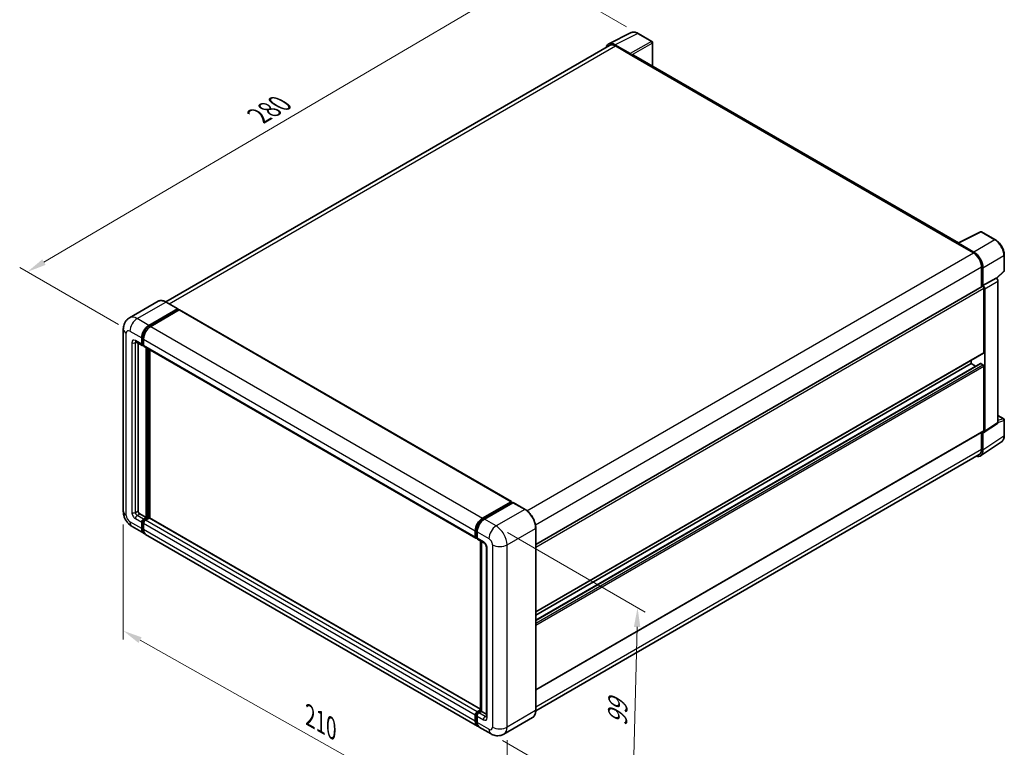
# Model space of a CAD drawing. Units: millimetres. Extents: x 0 to 7890, y -7 to 976.
# Drawn here: x 344 to 728, y 159 to 442 of the extents above; entities that cross this region are included whole.
import ezdxf

# ---------------------------------------------------------------- set-up
doc = ezdxf.new("R2010")
doc.units = ezdxf.units.MM
for name, color, linetype, lineweight in [('Dimension (ISO)', 7, 'Continuous', 18), ('Visible (ISO)', 7, 'Continuous', 35), ('Visible Narrow (ISO)', 7, 'Continuous', 25)]:
    doc.layers.add(name, color=color, linetype=linetype, lineweight=lineweight)
doc.styles.add('Note Text (TK)', font='MS PGothic.ttf')
doc.dimstyles.new('Default - Method 1b (TK)', dxfattribs={"dimscale": 3, "dimtxt": 2.5, "dimasz": 2.5, "dimexe": 1, "dimexo": 1.499999999999999, "dimgap": 1, "dimtad": 1, "dimtoh": 1, "dimrnd": 1e-08, "dimdsep": 46, "dimtxsty": 'Note Text (TK)', "dimcen": 0.09, "dimdle": 5, "dimclrd": 100, "dimclre": 100, "dimclrt": 7, "dimadec": 1, "dimazin": 1, "dimtfac": 1, "dimtmove": 0, "dimatfit": 3, "dimfxl": 1, "dimtolj": 1, "dimlwd": -1, "dimlwe": -1, "dimarcsym": 0})

# ---------------------------------------------------------------- blocks, each defined once
blk = doc.blocks.new('*D26')
at = {"layer": 'Defpoints', "color": 0}
for p in [(544.5289583161428, 460.4143489241619), (584.834044843776, 437.1441963677217), (386.6531098172959, 321.0770275747469)]:
    blk.add_point(p, dxfattribs=at)
at = {"layer": 'Dimension (ISO)', "color": 100}
for p, q in [((580.3533208287142, 439.731143583982), (541.5418089727682, 462.1389804016688)), ((353.1094959674671, 347.9757069102705), (538.0620753231786, 456.6157407112355)), ((382.1723858022341, 323.6639747910073), (343.6554636311285, 345.9017301748511))]:
    blk.add_line(p, q, dxfattribs=at)
for points in [[(537.4289739543576, 457.6935545433963), (538.6951766919998, 455.5379268790749), (544.5289583161428, 460.4143489241619)], [(352.476394598646, 349.0535207424312), (353.7425973362882, 346.8978930781098), (346.6426129745029, 344.1770986973442)]]:
    blk.add_solid(points, dxfattribs=at)
at = {"layer": 'Dimension (ISO)', "color": 7, "insert": (435.5503450008689, 404.2293126450102), "char_height": 7.5, "attachment_point": 4, "rotation": 30.429720197272264, "style": 'Note Text (TK)'}
blk.add_mtext('\\A1;{\\Q-29.570;\\W0.820;\\H0.816x; \\fＭＳ Ｐゴシック|b0|i0;\\H7.5000;280}', dxfattribs=at)
blk = doc.blocks.new('*D27')
at = {"layer": 'Defpoints', "color": 0}
for p in [(384.0673233796953, 250.8583216149777), (533.7313203041239, 166.7591737794229), (533.7313203041408, 120.2188686665525)]:
    blk.add_point(p, dxfattribs=at)
at = {"layer": 'Dimension (ISO)', "color": 100}
for p, q in [((384.0673233796972, 245.6965376831501), (384.0673233797133, 200.8768272142217)), ((390.6057605645591, 200.6439398589473), (527.1928831192938, 123.8929453097119)), ((533.7313203041258, 161.5973898475953), (533.731320304142, 116.7776793786675))]:
    blk.add_line(p, q, dxfattribs=at)
for points in [[(391.2181066717524, 201.7336793897551), (389.9934144573659, 199.5542003281395), (384.0673233797121, 204.3180165021067)], [(527.805229226487, 124.9826848405198), (526.5805370121005, 122.8032057789041), (533.7313203041408, 120.2188686665525)]]:
    blk.add_solid(points, dxfattribs=at)
at = {"layer": 'Dimension (ISO)', "color": 7, "insert": (455.4998729384082, 171.9213357806274), "char_height": 7.5, "attachment_point": 4, "rotation": 330.6675100450207, "style": 'Note Text (TK)'}
blk.add_mtext('\\A1;{\\Q-29.332;\\W0.822;\\H0.816x; \\fＭＳ Ｐゴシック|b0|i0;\\H7.5000;210}', dxfattribs=at)
blk = doc.blocks.new('*D28')
at = {"layer": 'Defpoints', "color": 0}
for p in [(529.4886796169775, 245.1428455484692), (527.4886796170053, 164.1115687452134), (582.6430085495557, 132.2682020890324)]:
    blk.add_point(p, dxfattribs=at)
at = {"layer": 'Dimension (ISO)', "color": 100}
for p, q in [((533.9268065180196, 242.5804917874548), (587.601759816889, 211.591243051612)), ((584.4579512021273, 205.8017623213467), (582.828065896956, 139.765918659974)), ((531.9268065180474, 161.549214984199), (585.6017598169171, 130.5599662483561))]:
    blk.add_line(p, q, dxfattribs=at)
for points in [[(583.208331773637, 205.83260521258), (585.7075706306176, 205.7709194301132), (584.6430085495276, 213.2994788922883)], [(581.5784464684656, 139.7967615512074), (584.0776853254462, 139.7350757687406), (582.6430085495557, 132.2682020890324)]]:
    blk.add_solid(points, dxfattribs=at)
at = {"layer": 'Dimension (ISO)', "color": 7, "insert": (576.7118809522896, 165.5286287409632), "char_height": 7.5, "attachment_point": 4, "rotation": 88.58612251216663, "style": 'Note Text (TK)'}
blk.add_mtext('\\A1;{\\Q28.586;\\W0.828;\\H0.816x; \\fＭＳ Ｐゴシック|b0|i0;\\H7.5000;99}', dxfattribs=at)

msp = doc.modelspace()

# ---------------------------------------------------------------- linework, layer by layer
at = {"layer": 'Visible (ISO)'}
for p, q in [((573.3919458062695, 433.0298009031455), (582.1915768870069, 437.424560200317)), ((590.2533347376256, 434.0153678886913), (584.8340448437762, 437.1441963677219)), ((573.7309504799935, 432.4455043564789), (400.6089843226177, 332.4934905927981)), ((581.8147967999554, 429.2627002008475), (575.8020200329682, 432.7341784858447)), ((575.9809504799936, 432.2226246536238), (582.3449115106725, 428.548390039449)), ((590.5033347376288, 424.3454281293812), (590.5033347376256, 433.5823551867993)), ((582.168134815376, 428.6504521120653), (582.168134815376, 428.650700805894)), ((709.7534507117535, 355.496341570826), (583.0949115106731, 428.6226832737344)), ((709.559686021705, 355.3995705624462), (718.3593171024423, 359.7943298596176)), ((724.252008149032, 356.6511977235628), (718.8327182551826, 359.7800262025933)), ((709.2705787336574, 355.2678219011861), (715.6345397643363, 351.5935872870114)), ((709.4473554289546, 355.1660085223983), (709.4473554289546, 355.1657598285698)), ((715.8134702113621, 351.898530035719), (709.8006934443749, 355.3700083207161)), ((727.6820502878194, 344.6564021283482), (727.682050287817, 350.7101904670881)), ((718.8165202796771, 346.08223536575), (718.8165202796798, 338.2904956804302)), ((719.3468503655703, 338.835828210018), (719.3468503655675, 345.7785360861827)), ((719.3468503655703, 338.835828210018), (724.4649558776302, 341.7907678051494)), ((724.4653866279762, 341.7905191113214), (724.4649558776302, 341.7907678051494)), ((724.6633489690159, 341.643583998374), (727.5217035832261, 344.2894748345699)), ((544.9414754124922, 237.903691720919), (719.0968503655706, 338.4523443309817)), ((719.347281115916, 338.83557951619), (719.3468503655703, 338.835828210018)), ((725.1720626588373, 285.4714483764284), (725.1720626588171, 340.5665203214141)), ((719.7004037561732, 312.707937620335), (719.7004037561641, 337.8152074838575)), ((720.0539571467774, 282.0888184478965), (720.053957146757, 337.6115807262828)), ((397.6184687457291, 332.7030905722655), (386.481536942041, 326.2731799974543)), ((405.3396628234416, 329.7646859528244), (400.7434687457292, 332.4182998408395)), ((394.0777310197535, 323.322393172299), (405.2146628234416, 329.7523037471103)), ((394.0777310197536, 323.0774441980208), (405.3914395187383, 329.609416845448)), ((405.8864142655689, 329.3236430421233), (394.7848378009404, 322.914144881835)), ((405.3914395187383, 329.6502416744943), (405.3914395187383, 329.609416845448)), ((405.3914395187383, 329.609416845448), (405.8864142655689, 329.3236430421233)), ((406.036414265569, 329.3385016889804), (535.4369552227073, 254.6290645340934)), ((384.0673233796697, 321.893524155675), (384.0673233796954, 250.8583216149778)), ((388.9815369420432, 316.9450158472526), (391.456410676196, 315.5161468306291)), ((389.8350903326372, 316.4522165674254), (389.8350903326608, 251.0624457602101)), ((391.2493038950095, 315.9739239439493), (391.2493038950086, 318.4234136867321)), ((391.4614359293654, 316.0963984310886), (391.4614359293645, 318.5458881738712)), ((391.9564106761961, 315.573881857548), (391.606410676196, 315.7759544517644)), ((391.9564106761955, 318.0151653962682), (391.9564106761961, 315.5656756534855)), ((392.1635174573827, 315.1078985401649), (521.5640584145209, 240.398461385278)), ((393.0170708480006, 248.4088318721952), (393.0170708479767, 314.6150992603376)), ((393.2292028823566, 248.2863573850562), (393.2292028823328, 314.4926247731985)), ((394.4312844103683, 248.1836944270636), (394.4312844103449, 313.7986026794128)), ((544.9414754125017, 211.6417213190173), (719.59685036558, 312.4790490636748)), ((544.9414754125029, 208.4013491869905), (718.3483222281576, 308.5178388754152)), ((544.9414754125021, 210.381954281122), (714.7506562878698, 308.4213305704659)), ((714.7506562878698, 308.4213305704659), (714.7506562878693, 309.6810976083611)), ((716.4659106142522, 307.4310280234003), (714.7506562878698, 308.4213305704659)), ((719.3468503655816, 308.0130822800015), (718.4983222281577, 308.5029802285582)), ((719.700403756184, 282.2934399807832), (719.700403756175, 307.4007098443059)), ((725.1720626588364, 288.1469191683651), (727.4320502878406, 286.8421147023943)), ((719.8641530287699, 281.6418191051011), (724.98225854083, 285.0244490336331)), ((727.6820502878429, 280.3553136617623), (727.6820502878406, 286.4091020005022)), ((544.9414754125128, 181.2272236794656), (719.5968503655909, 282.064551424123)), ((718.8165202797005, 281.6140276389774), (718.8165202797029, 275.0470328250525)), ((719.3468503655936, 274.7383596689241), (719.346850365591, 281.6810675450889)), ((719.346850365591, 281.6810675450889), (719.3472811159367, 281.6808188512608)), ((718.3978297755564, 272.5033629549474), (726.6036185107898, 277.9266873662173)), ((717.8845397643647, 272.9870358151109), (544.9393503022853, 173.1370841240452)), ((524.1853787580786, 248.204707726948), (535.2869552227072, 254.6142058872363)), ((524.237155453375, 247.8700788857682), (535.5508639523598, 254.4020515331954)), ((536.0294173429531, 254.2263700112956), (524.8924855392648, 247.7964594364844)), ((535.4990872570633, 254.4917314000973), (535.4990872570633, 254.372158244228)), ((535.6758639523599, 254.3896693274813), (535.9940620038939, 254.2059575967725)), ((540.7506114206657, 251.5851383289947), (536.1544173429531, 254.2387522170098)), ((390.5421971138477, 249.8377008888188), (393.0170708480006, 248.4088318721952)), ((391.2493038950354, 244.1222248223244), (391.2493038950345, 246.5717145651072)), ((391.4614359293913, 244.2446993094637), (391.4614359293904, 246.6941890522464)), ((391.9564106762208, 247.796459436499), (393.0170708480006, 248.4088318721952)), ((391.9564106762208, 247.5515104622207), (393.2292028823566, 248.2863573850562)), ((391.9564106762213, 246.1634662746435), (391.9564106762224, 243.713976531861)), ((394.1484416978992, 248.2455325560103), (392.6635174574078, 247.3882111460358)), ((393.724177629187, 248.0005835817316), (393.2292028823566, 248.2863573850562)), ((523.4404040112744, 173.7002444975637), (394.2984416978993, 248.2603912028674)), ((387.4815369420691, 244.9447302570586), (392.0777310197816, 242.2911163690436)), ((521.3569516333343, 240.8562384985985), (521.3569516333337, 243.3057282413813)), ((521.6726370582834, 240.9787129857377), (521.6726370582826, 243.4282027285204)), ((522.0640584145196, 242.8974799509173), (522.0640584145208, 240.4479902081346)), ((544.9414754125156, 173.2911464268502), (544.94147541249, 244.326348967548)), ((522.1853787581068, 167.1734309236933), (392.7848378009686, 241.8828680785804)), ((521.8908351098174, 240.5562069337976), (522.0640584145208, 240.4561964121972)), ((522.2711651957072, 239.9902130948143), (524.7460389298602, 238.5613440781908)), ((523.4404040112746, 173.1088853617704), (523.4404040112507, 239.3151527499134)), ((523.831825367488, 239.0891655245232), (523.8318253675118, 172.8828981363801)), ((525.6602524922339, 236.9778797391921), (525.6602524922577, 170.8416566840597)), ((522.0640584145461, 172.6787739911488), (523.4404040112746, 173.4734074919185)), ((522.1158351098421, 172.3441451499676), (523.4404040112746, 173.1088853617704)), ((523.8318253675118, 172.8828981363801), (522.771165195732, 172.2705257006838)), ((523.5136273159779, 173.066609867089), (523.4404040112746, 173.1088853617704)), ((523.5136273159779, 173.066609867089), (523.831825367512, 172.8828981363802)), ((523.8318253675118, 172.8828981363801), (525.6602524922574, 171.8272552437146)), ((521.3569516333605, 169.004539376974), (521.3569516333595, 171.4540291197566)), ((521.6726370583093, 169.1270138641124), (521.6726370583083, 171.5765036068951)), ((522.0640584145456, 171.045780829292), (522.0640584145467, 168.5962910865093)), ((543.6256114206948, 170.4424216743118), (532.4886796170066, 164.0125110995006)), ((527.4886796170053, 164.1115687452133), (522.8924855392928, 166.7651826332284))]:
    msp.add_line(p, q, dxfattribs=at)
for centre, radius, start, end in [((590.0033347376256, 433.5823551867991), 0.5000000000000002, 0, 60.00000000000132), ((718.5827182551825, 359.347013500701), 0.4999999999999999, 60.00000000000132, 116.5387075295066), ((727.1820502878194, 344.656402128348), 0.4999999999999999, 312.7894813385614, 0), ((727.1820502878406, 286.409102000502), 0.4999999999999999, 0, 60.00000000000132)]:
    msp.add_arc(centre, radius, start, end, dxfattribs=at)
for centre, major_axis, ratio, start_param, end_param in [((575.8063288492341, 428.6467194307974), (-2.503046793765335, 4.335404220521528), 0.576647498787985, 5.498396131368285, 6.809920053623958), ((575.9809504799949, 428.5483900394498), (-2.250000000001385, 3.897114317029132), 0.5773502691893873, 5.497787143781911, 6.283185307179516), ((581.8143659183291, 428.8544518345888), (0.2500000000001069, -0.4330127018921579), 0.5780538960693767, 0.7860071509830764, 2.355585502606558), ((582.3449115106731, 427.3236451680577), (0.7500000000000004, 1.299038105676685), 0.5773502691896267, 2.56e-14, 0.7853981633978251), ((709.2705787336577, 354.0430770297951), (0.7499999999998072, 1.299038105676326), 0.5773502691896267, 0.5386578361590955, 0.7853981633978488), ((709.8011243260015, 354.9612624152114), (-0.2503046793765319, 0.4335404220521532), 0.5766474987879848, 5.498396131368563, 7.06797448299194), ((715.6345397643375, 347.9193526728373), (2.25000000000115, -3.897114317029296), 0.5773502691893873, 0.785398163397483, 2.356194490192368), ((715.8091613950992, 347.8160463731317), (2.500000000001055, -4.33012701892158), 0.5780538960693763, 0.7860071509830587, 2.355585502606714), ((724.4645248647234, 340.9740223788039), (-0.5000000000002109, 0.8660254037843165), 0.5780538960693762, 3.927599804572952, 5.497178156196508), ((719.3468503655708, 338.0193316290895), (-0.2500000000001822, 0.4330127018921172), 0.5773502691893848, 3.926990816986935, 6.283185307179441), ((719.3464193526632, 338.0190827836725), (0.5000000000002109, -0.8660254037843165), 0.5780538960693762, 0.7860071509830941, 2.355585502606716), ((405.2146628234416, 329.5481796018783), (0.125000000000006, 0.2165063509461201), 0.577350269189626, 5.497787143782456, 7.068583470577034), ((405.8864142655691, 329.078694067845), (0.1499999999999991, 0.2598076211353319), 0.5773502691896258, 0, 0.7853981633976908), ((394.0777310197548, 320.0564068485888), (2.000000000000198, 3.464101615137622), 0.5773502691896255, 0.7853981633981109, 2.356194490193011), ((394.0777310197548, 320.0564068485888), (1.850000000000189, 3.204293994002308), 0.5773502691896257, 0.7853981633981091, 2.356194490192997), ((394.7848378009417, 319.6481585581248), (-1.999999999999793, -3.464101615137873), 0.577350269189626, 3.926990816987446, 5.497787143782248), ((391.956410676196, 316.3821722344135), (-0.4999999999999975, -0.8660254037844342), 0.577350269189626, 5.497787143782522, 7.068583470577486), ((391.956410676196, 316.3821722344135), (-0.349999999999995, -0.6062177826491012), 0.577350269189626, 5.497787143782628, 6.28318530717958), ((392.6635174573827, 315.9739239439493), (-0.5000000000000023, -0.8660254037844421), 0.577350269189626, 5.497787143782196, 6.283185307179545), ((719.3468503655798, 312.9120617655669), (0.25000000000016, -0.4330127018921271), 0.5773502691893851, 1.059e-13, 0.7853981633974128), ((718.4983222281579, 308.2580312542799), (-0.1500000000000937, 0.2598076211352792), 0.577350269189385, 5.497787143782018, 6.283185307179539), ((719.3468503655816, 307.6048339895378), (-0.250000000000182, 0.4330127018921169), 0.5773502691893848, 3.926990816986936, 5.497787143781946), ((724.4645248647437, 285.8809405908023), (0.500609358753067, -0.867080844104305), 0.5766474987879846, 0.0348641300007115, 0.7847891758124855), ((719.3464193526836, 282.4983106622703), (0.500609358753067, -0.867080844104305), 0.5766474987879846, 5.498396131368252, 7.067974482991996), ((719.3468503655909, 282.4975641260152), (0.2500000000001392, -0.4330127018921527), 0.577350269189385, 1.45e-14, 0.78539816339733), ((715.8091613951253, 276.7858207407932), (2.503046793765349, -4.335404220521515), 0.5766474987879847, 5.756450560736834, 7.067974482991948), ((715.6345397643634, 276.88415013214), (2.25000000000138, -3.897114317029115), 0.5773502691893854, 0, 0.7853981633972494), ((535.2869552227073, 254.3692569129581), (0.1500000000000001, 0.2598076211353319), 0.5773502691896257, 5.497787143782296, 7.068583470577537), ((535.6758639523599, 254.1855451822494), (-0.1250000000000937, 0.2165063509460916), 0.5773502691893854, 5.497787143782116, 6.283185307179563), ((536.0294173429531, 254.0222458660637), (0.1249999999999922, 0.2165063509460786), 0.5773502691896257, 3.67e-14, 0.7853981633981528), ((390.5421971138474, 250.6541974697463), (0.5000000000003619, -0.8660254037842248), 0.5773502691893854, 3.926990816986764, 5.497787143781642), ((391.956410676221, 246.9799628555714), (0.5000000000000568, 0.8660254037844177), 0.577350269189626, 0.7853981633981482, 2.35619449019307), ((391.956410676221, 246.9799628555714), (0.3500000000000426, 0.6062177826490974), 0.5773502691896258, 0.7853981633981589, 2.356194490192958), ((392.6635174574077, 246.5717145651081), (-0.4999999999999491, -0.8660254037844696), 0.577350269189626, 3.926990816986918, 5.497787143782715), ((394.1484416978994, 248.000583581732), (0.1499999999999937, 0.2598076211353359), 0.5773502691896258, 0, 0.7853981633976268), ((524.1853787580798, 244.9387214032379), (2.000000000000208, 3.464101615137635), 0.577350269189626, 0.785398163398149, 2.356194490192921), ((524.8924855392661, 244.5304731127741), (-1.999999999999794, -3.464101615137876), 0.577350269189626, 3.926990816987407, 5.497787143782323), ((394.0777310197816, 245.7552179841813), (-2.000000000000001, -3.464101615137757), 0.577350269189626, 5.497787143782558, 6.460895908025265), ((394.0777310197816, 245.7552179841813), (-1.85000000000001, -3.204293994002441), 0.577350269189626, 5.497787143782554, 6.253558932583046), ((394.7848378009686, 245.3469696937181), (-2.000000000000001, -3.464101615137753), 0.5773502691896258, 5.497787143782623, 6.283185307179585), ((522.0640584145209, 241.2644867890624), (-0.5000000000000001, -0.8660254037844387), 0.577350269189626, 5.497787143782131, 7.068583470577938), ((522.7711651957073, 240.8562384985988), (-0.5000000000000239, -0.8660254037844799), 0.5773502691896258, 5.497787143782588, 6.283185307179671), ((522.064058414546, 171.8622774102211), (0.5000000000000525, 0.8660254037844095), 0.577350269189626, 0.7853981633976206, 2.356194490193434), ((524.1853787581068, 170.6375325388311), (-2.000000000000003, -3.464101615137761), 0.577350269189626, 5.497787143782623, 6.460895908023986), ((522.7711651957322, 171.4540291197562), (-0.4999999999999486, -0.8660254037844692), 0.5773502691896253, 3.92699081698737, 5.497787143782392), ((524.8924855392927, 170.2292842483661), (-1.999999999999987, -3.464101615137732), 0.5773502691896257, 5.497787143782533, 6.283185307179585)]:
    msp.add_ellipse(centre, major_axis=major_axis, ratio=ratio, start_param=start_param, end_param=end_param, dxfattribs=at)
for points, knots in [([(584.8340448437762, 437.1441963677219), (584.6561167279986, 437.2469232132623), (584.4760938632317, 437.3354610828358), (584.1142242342381, 437.4812293355845), (583.9323543552543, 437.5384702588883), (583.5693601201426, 437.6183517153949), (583.3881867277414, 437.6409781750232), (583.0304419345221, 437.6478832459419), (582.8538341825545, 437.6320837660712), (582.5118792684649, 437.5591856638172), (582.3466108042882, 437.5019880769061), (582.1915768870069, 437.424560200317)], [-0.7847891758118364, -0.7847891758118364, -0.7847891758118364, -0.7847891758118364, -0.6348041666493724, -0.6348041666493724, -0.4848191574869086, -0.4848191574869086, -0.3348341483244446, -0.3348341483244446, -0.1848491391619806, -0.1848491391619806, -0.0348641299995166, -0.0348641299995166, -0.0348641299995166, -0.0348641299995166]), ([(727.682050287817, 350.7101904670881), (727.682050287817, 350.9251957316692), (727.6674384605906, 351.1459670416261), (727.6104128111446, 351.5948833429943), (727.5679916966616, 351.823029137465), (727.4568741894076, 352.2822435571344), (727.3881738959869, 352.5133085718437), (727.2263191659052, 352.973658732862), (727.1331636687567, 353.2029389817949), (726.9245857161462, 353.6549025874994), (726.8091642477243, 353.8775810224358), (726.5586058136249, 354.3115609605605), (726.4234713663058, 354.5228581018242), (726.1363483784849, 354.9294737103064), (725.9843636068969, 355.1247888618055), (725.6666160378596, 355.4951342502879), (725.5008580119057, 355.6701629569923), (725.1587254123148, 355.9960007509141), (724.982355915778, 356.1468114109484), (724.6220958193429, 356.4206552227199), (724.4382081701067, 356.5436950912722), (724.252008149032, 356.6511977235628)], [-0.7847891758118349, -0.7847891758118349, -0.7847891758118349, -0.7847891758118349, -0.6278313406494678, -0.6278313406494678, -0.4708735054871007, -0.4708735054871007, -0.3139156703247336, -0.3139156703247336, -0.1569578351623664, -0.1569578351623664, 7e-16, 7e-16, 0.1569578351623678, 0.1569578351623678, 0.3139156703247349, 0.3139156703247349, 0.470873505487102, 0.470873505487102, 0.6278313406494691, 0.6278313406494691, 0.7847891758118363, 0.7847891758118363, 0.7847891758118363, 0.7847891758118363]), ([(400.7434687457292, 332.4182998408395), (400.5207631278999, 332.5468789892433), (400.2969038584077, 332.655908395681), (399.8514244493681, 332.8316338385814), (399.6297916533838, 332.8983351015811), (399.1933819294225, 332.9865620135217), (398.9785758859454, 333.0080753519396), (398.5611351662744, 333.0034839040735), (398.3584866311136, 332.9773245933326), (397.9722044223858, 332.8762775019813), (397.7886383477984, 332.8013380378283), (397.6184687457291, 332.7030905722655)], [0, 0, 0, 0, 0.1570796326795313, 0.1570796326795313, 0.3141592653590626, 0.3141592653590626, 0.4712388980385939, 0.4712388980385939, 0.6283185307181252, 0.6283185307181252, 0.7853981633976564, 0.7853981633976564, 0.7853981633976564, 0.7853981633976564]), ([(384.0673233796697, 321.8935241556751), (384.0673233796696, 322.1604074141092), (384.085197568848, 322.4383239551564), (384.1715796553764, 323.0182191686242), (384.2401269491, 323.3204859564655), (384.4495072903172, 323.9436966108016), (384.5907647130556, 324.265007552741), (384.9683714702292, 324.9027389721415), (385.2056178528736, 325.2189670762035), (385.7788334890486, 325.7990376121027), (386.1150177991222, 326.0615700716269), (386.481536942041, 326.2731799974543)], [4.712388980384689, 4.712388980384689, 4.712388980384689, 4.712388980384689, 4.869468613064137, 4.869468613064137, 5.026548245743585, 5.026548245743585, 5.183627878423033, 5.183627878423033, 5.340707511102481, 5.340707511102481, 5.49778714378193, 5.49778714378193, 5.49778714378193, 5.49778714378193]), ([(388.8416033433216, 317.0040841260123), (388.8416033433216, 317.0040841260123), (388.843206313607, 317.0038962611726), (388.8538434994535, 317.0017457910812), (388.8701124188208, 316.99759236758), (388.9166046479327, 316.9792528722266), (388.9467588012436, 316.9650950162051), (388.9815369420432, 316.9450158472526)], [5.902696792049801, 5.902696792049801, 5.902696792049801, 5.902696792049801, 5.969026041820524, 5.969026041820524, 6.126105674500055, 6.126105674500055, 6.283185307179585, 6.283185307179585, 6.283185307179585, 6.283185307179585]), ([(726.6036185107898, 277.9266873662173), (726.7481899775175, 278.0222367387366), (726.880358772906, 278.1367646337025), (727.11446783839, 278.3964572251262), (727.2164544653084, 278.5415042849), (727.3893468950872, 278.8547728993588), (727.4603385024517, 279.022986889482), (727.5726562493816, 279.3772898467692), (727.6140190951561, 279.5634142438041), (727.668714899707, 279.9496866617446), (727.682050287843, 280.1498599706815), (727.6820502878429, 280.3553136617623)], [0.0348641299999277, 0.0348641299999277, 0.0348641299999277, 0.0348641299999277, 0.1848491391623093, 0.1848491391623093, 0.334834148324691, 0.334834148324691, 0.4848191574870726, 0.4848191574870726, 0.6348041666494543, 0.6348041666494543, 0.7847891758118358, 0.7847891758118358, 0.7847891758118358, 0.7847891758118358]), ([(387.4815369420691, 244.9447302570586), (387.0192815787716, 245.2116135154928), (386.6295196885968, 245.5172061859281), (385.9418122010507, 246.1722717870577), (385.6443166902911, 246.5229642557034), (385.1210856467683, 247.2640107931937), (384.8956535948422, 247.6544705607841), (384.5155039897501, 248.4781252052685), (384.3605431583667, 248.9111101094207), (384.1370934504157, 249.8342150645734), (384.0673233796956, 250.3245550981095), (384.0673233796954, 250.8583216149779)], [3.141592653589793, 3.141592653589793, 3.141592653589793, 3.141592653589793, 3.455751918948772, 3.455751918948772, 3.769911184307752, 3.769911184307752, 4.084070449666731, 4.084070449666731, 4.398229715025711, 4.398229715025711, 4.712388980384691, 4.712388980384691, 4.712388980384691, 4.712388980384691]), ([(544.94147541249, 244.3263489675479), (544.9414754124899, 244.8406655611628), (544.8711551123091, 245.3902721169499), (544.5997658183288, 246.5114228418531), (544.3986583462275, 247.0828089190578), (543.8852500455257, 248.1951897442005), (543.5730131329632, 248.7359999407567), (542.8663672300574, 249.7368149842495), (542.4720861078798, 250.1966722025822), (541.636835745632, 250.9922775879355), (541.1960226563242, 251.3279800321872), (540.7506114206657, 251.5851383289947)], [1.570796326794896, 1.570796326794896, 1.570796326794896, 1.570796326794896, 1.884955592153876, 1.884955592153876, 2.199114857512855, 2.199114857512855, 2.513274122871834, 2.513274122871834, 2.827433388230813, 2.827433388230813, 3.141592653589793, 3.141592653589793, 3.141592653589793, 3.141592653589793]), ([(521.6726370582826, 243.4282027285204), (521.6726370582825, 243.7458616815105), (521.7159871819741, 244.0832711353439), (521.8821187905074, 244.7695862460296), (522.0049557619291, 245.1184040747723), (522.3181520473628, 245.7969936923269), (522.5084797970042, 246.1266510247965), (522.9395575018337, 246.7371817731304), (523.180224117107, 247.0179706252771), (523.691524633695, 247.5050023739818), (523.962054730346, 247.7112494092729), (524.237155453375, 247.8700788857682)], [3.141592653589792, 3.141592653589792, 3.141592653589792, 3.141592653589792, 3.455751918948771, 3.455751918948771, 3.769911184307751, 3.769911184307751, 4.084070449666731, 4.084070449666731, 4.39822971502571, 4.39822971502571, 4.712388980384689, 4.712388980384689, 4.712388980384689, 4.712388980384689]), ([(521.8908351098174, 240.5562069337976), (521.8594191832814, 240.5743449274399), (521.8305688951507, 240.5968253543819), (521.7805975037676, 240.6473943374135), (521.7594631028433, 240.6754008751573), (521.724937119524, 240.733711019057), (521.7114895823453, 240.7640024148677), (521.6909666267213, 240.8250880188405), (521.683864760193, 240.8559049448833), (521.6747011880335, 240.9174213060544), (521.6726370582834, 240.9481384922588), (521.6726370582834, 240.9787129857377)], [2.356194490192761, 2.356194490192761, 2.356194490192761, 2.356194490192761, 2.513274122872165, 2.513274122872165, 2.670353755551569, 2.670353755551569, 2.827433388230973, 2.827433388230973, 2.984513020910377, 2.984513020910377, 3.14159265358978, 3.14159265358978, 3.14159265358978, 3.14159265358978]), ([(524.7460389298602, 238.5613440781908), (524.7918084841727, 238.5349190136877), (524.8455177171014, 238.4982223653127), (524.9640083469162, 238.401117675915), (525.0293183051685, 238.3390905384044), (525.1625902521682, 238.1915346401398), (525.2304207987949, 238.1047017008595), (525.357798767279, 237.9148144497378), (525.4169376474297, 237.8112916218746), (525.5172732247999, 237.6020875817305), (525.5584677881216, 237.4964166159847), (525.618691596197, 237.2998439989411), (525.6384992183627, 237.2085357038952), (525.6570302270935, 237.0718636928097), (525.6602524922339, 237.0208948335454), (525.6602524922339, 236.9778797391921)], [3.141592653589765, 3.141592653589765, 3.141592653589765, 3.141592653589765, 3.348316320067317, 3.348316320067317, 3.571777792848934, 3.571777792848934, 3.810832397366205, 3.810832397366205, 4.058806714961324, 4.058806714961324, 4.30647120992382, 4.30647120992382, 4.544135123945525, 4.544135123945525, 4.712388980384689, 4.712388980384689, 4.712388980384689, 4.712388980384689]), ([(543.6256114206948, 170.4424216743118), (543.7957810227642, 170.5406691398745), (543.9524635397602, 170.6621722916636), (544.2331139922126, 170.9461789517763), (544.3570928874399, 171.1085980758947), (544.5697895577673, 171.4678166197707), (544.6585614819156, 171.6646007795171), (544.8003595968579, 172.0866561428963), (544.8534110066277, 172.3119464060302), (544.9239680135043, 172.7856056125713), (544.9414754125156, 173.0339881300429), (544.9414754125156, 173.2911464268503)], [0.7853981633976556, 0.7853981633976556, 0.7853981633976556, 0.7853981633976556, 0.9424777960771036, 0.9424777960771036, 1.099557428756551, 1.099557428756551, 1.256637061436, 1.256637061436, 1.413716694115448, 1.413716694115448, 1.570796326794896, 1.570796326794896, 1.570796326794896, 1.570796326794896]), ([(521.6726370583085, 171.5765036068951), (521.6726370583083, 171.6376525938529), (521.6808086909278, 171.6982832190511), (521.7096476662704, 171.8174214416267), (521.7303926802844, 171.875932859332), (521.7824428588469, 171.9887078582932), (521.8137586568529, 172.0429484115191), (521.8853995815837, 172.1444126879065), (521.9256994487209, 172.191634105897), (522.0144566883619, 172.2761785024507), (522.062878533721, 172.3135706564887), (522.1158351098421, 172.3441451499676)], [3.141592653589756, 3.141592653589756, 3.141592653589756, 3.141592653589756, 3.455751918948743, 3.455751918948743, 3.769911184307729, 3.769911184307729, 4.084070449666716, 4.084070449666716, 4.398229715025703, 4.398229715025703, 4.71238898038469, 4.71238898038469, 4.71238898038469, 4.71238898038469]), ([(522.2586425492264, 167.5181883761355), (522.2423484081136, 167.5332474310233), (522.2263712771864, 167.5487031153904), (522.1204471121825, 167.6558939931002), (522.0410988465582, 167.759983126905), (521.9057215309701, 167.9886187802252), (521.8496375483368, 168.1131513631693), (521.7604682761174, 168.3785594724664), (521.7273572341694, 168.5194556459192), (521.6834426612263, 168.8142604101298), (521.6726370583093, 168.9681843876175), (521.6726370583093, 169.1270138641124)], [2.486038708390427, 2.486038708390427, 2.486038708390427, 2.486038708390427, 2.513274122872165, 2.513274122872165, 2.670353755551571, 2.670353755551571, 2.827433388230976, 2.827433388230976, 2.984513020910382, 2.984513020910382, 3.141592653589788, 3.141592653589788, 3.141592653589788, 3.141592653589788]), ([(525.6602524922577, 170.8416566840597), (525.6602524922577, 170.8014983461548), (525.65743647858, 170.7683051553472), (525.6500728328926, 170.7188719561812), (525.6455353434739, 170.7027059469664), (525.6420791122798, 170.6924186387529), (525.6414403228608, 170.6909364933444), (525.6414403228608, 170.6909364933444)], [4.712388980384688, 4.712388980384688, 4.712388980384688, 4.712388980384688, 4.869468613064137, 4.869468613064137, 5.026548245743586, 5.026548245743586, 5.092877495514058, 5.092877495514058, 5.092877495514058, 5.092877495514058]), ([(532.4886796170066, 164.0125110995006), (532.1221604740877, 163.800901173673), (531.7267085397848, 163.6410232505573), (530.9377449016214, 163.4346392157323), (530.5452601387908, 163.387291873437), (529.8041651502114, 163.3791405387839), (529.4552730006087, 163.4174634931889), (528.8108665714357, 163.5477401258097), (528.5148222075828, 163.6395098220048), (527.9694271779223, 163.8546483473732), (527.7198072986541, 163.9781271159962), (527.4886796170053, 164.1115687452133)], [5.497787143781931, 5.497787143781931, 5.497787143781931, 5.497787143781931, 5.654866776461462, 5.654866776461462, 5.811946409140993, 5.811946409140993, 5.969026041820525, 5.969026041820525, 6.126105674500056, 6.126105674500056, 6.283185307179586, 6.283185307179586, 6.283185307179586, 6.283185307179586])]:
    msp.add_open_spline(points, degree=3, knots=knots, dxfattribs=at)
at = {"layer": 'Visible Narrow (ISO)'}
for p, q in [((575.8020200329682, 432.7341784858447), (584.5963836791651, 437.1263070923988)), ((590.0156735730145, 433.9974786133683), (581.8147967999554, 429.2627002008475)), ((584.5963836791651, 437.1263070923989), (590.0156735730145, 433.9974786133683)), ((401.9291289175087, 331.7337586214953), (575.9809504799936, 432.2226246536238)), ((582.168134815376, 428.650700805894), (590.3690115884351, 433.3854792184147)), ((590.3690115884351, 433.3854792184147), (590.3690115884383, 424.4229796357248)), ((582.3449115106725, 428.548390039449), (709.2705787336574, 355.2678219011861)), ((709.8006934443749, 355.3700083207161), (718.5950570905715, 359.7621369272702)), ((718.5950570905715, 359.7621369272702), (724.0143469844209, 356.6333084482397)), ((724.0143469844209, 356.6333084482397), (715.8134702113621, 351.898530035719)), ((541.5134924262705, 251.0647537347164), (715.6345397643363, 351.5935872870113)), ((719.3468503655675, 345.7785360861827), (727.5477271386267, 350.5133144987034)), ((727.5477271386267, 350.5133144987034), (727.5477271386289, 344.4595261599635)), ((544.8084970088735, 245.6186562891138), (718.8165202796771, 346.08223536575)), ((724.4653866279762, 341.7905191113214), (719.347281115916, 338.83557951619)), ((727.5477271386288, 344.4595261599635), (724.5806862244525, 341.7130277631553)), ((720.053957146757, 337.6115807262828), (725.1720626588171, 340.5665203214141)), ((544.9414754124927, 236.9180931612655), (719.7004037561641, 337.8152074838575)), ((389.4815369420411, 325.9760070603141), (400.6184687457291, 332.4059176351253)), ((400.6184687457291, 332.4059176351253), (405.2146628234416, 329.7523037471103)), ((405.8864142655689, 329.3236430421233), (535.2869552227072, 254.6142058872363)), ((394.0777310197535, 323.322393172299), (389.4815369420411, 325.9760070603141)), ((394.580123819095, 322.787387580082), (394.0777310197536, 323.0774441980208)), ((394.7848378009404, 322.914144881835), (524.1853787580786, 248.204707726948)), ((385.2388962549492, 249.2253284531225), (385.2388962549236, 320.2605309938197)), ((386.653109817296, 321.0770275747471), (391.2493038950086, 318.4234136867321)), ((387.360216598484, 316.5862963796455), (387.3602165985079, 250.4500733245135)), ((391.2493038950095, 315.9739239439493), (388.7744301608566, 317.4027929605728)), ((388.7744301608572, 316.5862963796458), (389.1886437232295, 316.8254426913837)), ((388.774430160881, 250.4500733245139), (388.7744301608572, 316.5862963796458)), ((391.9638287287057, 318.2558315559326), (391.4614359293645, 318.5458881738712)), ((391.956410676196, 315.8106246277638), (391.4614359293654, 316.0963984310886)), ((391.9564106761955, 318.0151653962682), (521.3569516333337, 243.3057282413813)), ((391.9564106761961, 315.5656756534855), (521.3569516333343, 240.8562384985985)), ((393.7595329682226, 314.1864385553506), (393.7595329682465, 248.020995996255)), ((394.1130863588398, 248.2251201414871), (394.113086358816, 313.9823144101186)), ((544.9414754125017, 211.810823297743), (719.7004037561732, 312.707937620335)), ((544.941475412503, 208.299887999755), (718.4983222281577, 308.5029802285581)), ((544.9414754125035, 207.3200921026415), (719.3468503655816, 308.0130822800015)), ((544.9414754125037, 206.5035955217138), (719.700403756175, 307.4007098443058)), ((725.1720626588364, 288.0663645888891), (727.2697961243761, 286.8552376078716)), ((725.1720626588373, 285.4714483764284), (720.0539571467774, 282.0888184478965)), ((725.1720608526449, 285.4696033838619), (727.5477271386503, 286.2122260321176)), ((727.2697961243761, 286.8552376078716), (725.172062658837, 286.1994955153522)), ((727.5477271386503, 286.2122260321176), (727.5477271386526, 280.1584376933777)), ((544.9414754125127, 181.3963256581913), (719.700403756184, 282.2934399807832)), ((727.5477271386526, 280.1584376933777), (719.3468503655936, 274.7383596689241)), ((544.9414754125149, 174.6602288655397), (718.8165202797027, 275.0470328250525)), ((524.362155453375, 247.8576966800539), (535.6758639523599, 254.3896693274813)), ((536.0294173429531, 254.2263700112956), (540.6256114206656, 251.5727561232805)), ((388.774430160881, 250.4500733245139), (389.8350903326608, 251.0624457602102)), ((389.4815369420678, 249.2253284531225), (390.5421971138477, 249.8377008888188)), ((540.6256114206656, 251.5727561232805), (529.4886796169773, 245.1428455484693)), ((391.2493038950354, 244.1222248223244), (386.6531098173228, 246.7758387103396)), ((388.7744301608816, 248.0005835817306), (391.2493038950345, 246.5717145651072)), ((391.9564106762208, 247.796459436499), (389.4815369420678, 249.2253284531225)), ((391.9815764040677, 246.3938858091751), (391.4614359293904, 246.6941890522464)), ((392.4765511508979, 247.2512072191495), (391.9564106762208, 247.5515104622207)), ((521.3569516333595, 171.4540291197566), (391.9564106762213, 246.1634662746436)), ((522.0640584145461, 172.6787739911488), (392.6635174574078, 247.3882111460358)), ((523.4404040112746, 173.5987833103282), (394.1484416978992, 248.2455325560103)), ((524.362155453375, 247.8576966800539), (524.6877715574194, 247.6697021347314)), ((529.4886796169773, 245.1428455484693), (524.8924855392648, 247.7964594364844)), ((391.9564106762223, 243.9589255061389), (391.4614359293913, 244.2446993094637)), ((521.3569516333605, 169.004539376974), (391.9564106762224, 243.713976531861)), ((521.7458603629867, 240.8766509131217), (521.7458603629859, 243.3261406559044)), ((521.7458603629859, 243.3261406559044), (522.0714764670302, 243.138146110582)), ((522.0640584145196, 242.8974799509173), (526.6602524922324, 240.2438660629022)), ((533.7313203040984, 237.7943763201207), (544.8682521077866, 244.2242868949318)), ((544.8682521077866, 244.2242868949318), (544.8682521078122, 173.1890843542342)), ((521.7458603629867, 240.8766509131217), (522.0640584145207, 240.6929391824131)), ((524.5389321486736, 239.019121191511), (522.0640584145208, 240.4479902081346)), ((523.5136273159779, 173.066609867089), (523.513627315954, 239.2728772552319)), ((525.9531457110711, 170.4334083935959), (525.9531457110475, 236.5696314487283)), ((528.0744660546061, 237.7943763201193), (528.0744660546317, 166.7591737794216)), ((533.731320304124, 166.759173779423), (533.7313203040984, 237.7943763201207)), ((522.2408351098421, 172.3317629442534), (523.5136273159779, 173.066609867089)), ((544.8682521078122, 173.1890843542342), (533.731320304124, 166.759173779423)), ((521.7458603630126, 169.0249517914965), (521.7458603630118, 171.4744415342791)), ((521.7458603630118, 171.4744415342791), (522.0892241423923, 171.2762003638238)), ((521.7458603630126, 169.0249517914965), (522.0640584145465, 168.8412400607878)), ((522.0640584145456, 171.045780829292), (524.5389321486986, 169.6169118126685)), ((522.2408351098421, 172.3317629442534), (522.5841988892228, 172.133521773798)), ((525.246038929885, 170.8416566840602), (522.771165195732, 172.2705257006838)), ((525.246038929885, 170.8416566840602), (525.6602524922577, 171.0808029957983)), ((526.6602524922592, 165.9426771984942), (522.0640584145467, 168.5962910865093))]:
    msp.add_line(p, q, dxfattribs=at)
for centre, major_axis, ratio, start_param, end_param in [((584.5879227784151, 433.0324705162871), (-2.476289897720974, 4.349410980715768), 0.5767738387754378, 5.501873638850577, 6.251798684662867), ((584.5840448437762, 436.7111836658296), (0.2500000000000221, 0.4330127018922655), 0.5773502691896263, 9.63e-14, 0.7504915783581741), ((590.0033347376256, 433.582355186799), (0.2500000000000468, 0.4330127018923004), 0.5773502691896254, 0, 0.7504915783578934), ((590.0033347376256, 433.5823551867991), (0.2500000000001298, -0.4330127018921381), 0.616921447554344, 0.7860071509829796, 2.35558550260659), ((590.0033347376256, 433.5823551867991), (0.4999999999999992, 1.728e-13), 0.5773502691898666, 5.532693728821833, 6.283185307179593), ((718.5827182551824, 359.347013500701), (-0.2234011527402131, 0.4473163589166345), 0.5766474987879981, 5.533260261367705, 6.28318530717972), ((718.5827182551824, 359.347013500701), (0.249999999999991, 0.4330127018922051), 0.5773502691896302, 5.18e-14, 0.7504915783581935), ((724.0020081490318, 356.2181850216705), (0.2500000000000162, 0.4330127018922559), 0.57735026918963, 1.066e-13, 0.7504915783581763), ((723.9981302143956, 352.543949725342), (2.500000000001056, -4.33012701892158), 0.5819406512178733, 0.7860071509830516, 2.355585502606702), ((727.1820502878171, 350.7101904670879), (0.5000000000000105, 1.824e-13), 0.577350269189862, 5.532693728821918, 6.283185307179515), ((727.1820502878194, 344.656402128348), (0.3396532954067393, -0.3669272937780923), 0.4352802424315662, 0, 0.6668561839767017), ((727.1820502878192, 344.656402128348), (0.4999999999999972, 1.833e-13), 0.5773502691898621, 5.532693728821912, 6.283185307179505), ((400.6184687457309, 327.50693814956), (-3.000000000001865, 5.196152422705539), 0.5773502691893853, 5.497787143781943, 6.283185307179588), ((400.6184687457291, 332.2017934898934), (0.12500000000002, 0.2165063509461808), 0.577350269189626, 0, 0.7853981633969367), ((389.4815369420428, 321.0770275747489), (-3.000000000001814, 5.196152422705448), 0.5773502691893853, 5.497787143781927, 6.283185307179598), ((389.4815369420422, 322.7100207366039), (2.000000000000214, 3.464101615137649), 0.577350269189626, 0.78539816339811, 2.356194490193011), ((388.0673233796697, 321.8935241556765), (-3.999999999999983, -1.4436e-12), 0.5773502691898664, 0, 0.785398163397236), ((386.6531098172966, 319.444034412892), (-1.00000000000062, 1.732050807568508), 0.5773502691893854, 5.497787143781927, 7.068583470576847), ((394.6080611056446, 319.7502206307409), (-1.849999999999819, -3.204293994002551), 0.5773502691896258, 4.129998901454021, 5.294779059315193), ((388.7744301608572, 315.7697997987177), (-1.000000000000628, 1.732050807568523), 0.5773502691893851, 5.497787143781927, 7.068583470576814), ((388.0673233796706, 316.9945446701097), (-0.9999999999999936, -3.011e-13), 0.5773502691898662, 0.785398163397419, 2.356194490192343), ((389.4815369420431, 317.811041251037), (-0.4999999999999817, -0.8660254037844127), 0.5773502691896258, 5.497787143782552, 6.283185307179609), ((389.4815369420437, 316.1780480891819), (-0.5000000000003226, 0.8660254037842756), 0.5773502691893856, 0.1679057291928698, 0.7853981633972085), ((727.1820502878406, 286.409102000502), (0.2500000000000273, 0.4330127018922724), 0.5773502691896301, 0, 0.5345943498863654), ((727.1820502878406, 286.409102000502), (0.1491790270198481, -0.477227008767752), 0.7216931133902574, 0.9347452419535944, 2.496880008981975), ((727.1820502878406, 286.409102000502), (0.5000000000000105, 1.824e-13), 0.577350269189862, 5.532693728821918, 6.283185307179515), ((727.1820502878429, 280.3553136617622), (0.4999999999999988, 1.837e-13), 0.5773502691898621, 5.532693728821909, 6.2831853071795), ((723.9981302144213, 282.1980286264444), (2.528555451941466, -4.31923544891719), 0.576773838775436, 0.0313866225167132, 0.781311668328633), ((388.0673233796954, 250.8583216149793), (-3.999999999999992, -1.4432e-12), 0.5773502691898662, 0, 0.7853981633972272), ((388.774430160881, 249.6335767435858), (1.000000000000721, -1.732050807568446), 0.5773502691893854, 3.926990816986815, 5.497787143781717), ((388.0673233796945, 250.8583216149777), (-1, -3.011e-13), 0.5773502691898662, 0.785398163397419, 2.356194490192343), ((389.4815369420676, 250.04182503405), (-0.5000000000002581, 0.8660254037842836), 0.5773502691893853, 0.7853981633975123, 2.35619449019242), ((540.6256114206656, 251.3686319780486), (0.1249999999999937, 0.2165063509460795), 0.5773502691896257, 5.56e-14, 0.7853981633981634), ((540.6256114206674, 246.6737766377151), (3.000000000001575, -5.196152422705749), 0.5773502691893851, 0.7853981633974813, 2.356194490192395), ((386.6531098173223, 248.4088318721947), (-1.00000000000052, 1.732050807568575), 0.5773502691893854, 0.7853981633974981, 2.356194490192383), ((389.4815369420691, 248.4088318721964), (-1.999999999999983, -3.464101615137726), 0.577350269189626, 5.49778714378255, 6.283185307179585), ((389.4815369420681, 248.4088318721949), (-0.4999999999999455, -0.8660254037844644), 0.577350269189626, 3.92699081698737, 5.497787143782322), ((392.486740762111, 246.6737766377235), (-0.3499999999999614, -0.6062177826491238), 0.577350269189626, 4.032778296869402, 5.391999663903151), ((524.3621554533761, 244.8366593306221), (1.8500000000002, 3.204293994002329), 0.5773502691896257, 0.78539816339811, 2.356194490192976), ((524.3621554533752, 247.6535725348221), (-0.125000000000067, 0.2165063509460455), 0.5773502691893853, 5.497787143782116, 6.283185307179746), ((521.9226370582825, 243.4282027285205), (-0.2500000000000113, -9.02e-14), 0.5773502691898665, 0, 0.7853981633968417), ((529.4886796169786, 241.876859224759), (2.000000000000206, 3.464101615137636), 0.577350269189626, 0.78539816339811, 2.356194490193001), ((529.4886796169792, 240.2438660629039), (-3.000000000002194, 5.196152422705393), 0.5773502691893851, 3.926990816986776, 5.497787143781692), ((544.6914754124901, 244.3263489675479), (0.2500000000000028, 7.79e-14), 0.5773502691898664, 5.497787143782012, 6.283185307179586), ((521.9226370582833, 240.9787129857378), (-0.2500000000000202, -9.01e-14), 0.5773502691898666, 0, 0.7853981633968417), ((522.2408351098173, 241.1624247164467), (-0.3499999999999861, -0.6062177826490986), 0.5773502691896257, 5.497787143782508, 6.283185307179534), ((525.2460389298602, 239.4273694819752), (-0.4999999999999784, -0.866025403784421), 0.5773502691896255, 5.497787143782428, 6.283185307179572), ((524.5389321486742, 237.3861280296559), (-1.000000000000727, 1.732050807568456), 0.5773502691893853, 3.926990816986798, 5.497787143781717), ((526.660252492233, 238.610872901047), (1.000000000000526, -1.732050807568585), 0.5773502691893854, 0.7853981633975123, 2.35619449019242), ((526.6602524922339, 236.9778797391925), (-1.000000000000017, -3.673e-13), 0.5773502691898662, 0, 0.785398163397189), ((530.9028931793522, 239.4273694819761), (4.000000000000016, 1.6807e-12), 0.5773502691898662, 3.926990816986778, 5.497787143781691), ((540.625611420693, 175.6385740970174), (3.000000000001885, -5.19615242270558), 0.5773502691893851, 0, 0.7853981633972458), ((544.6914754125157, 173.2911464268502), (0.2499999999999989, 9.01e-14), 0.5773502691898664, 5.49778714378157, 6.283185307179516), ((521.9226370583084, 171.5765036068952), (-0.249999999999998, -9.01e-14), 0.5773502691898662, 0, 0.7853981633971437), ((521.9226370583093, 169.1270138641125), (-0.2500000000000535, -9.01e-14), 0.5773502691898665, 0, 0.7853981633969723), ((522.2408351098424, 171.7602153376041), (0.350000000000028, 0.6062177826490718), 0.577350269189626, 0.7853981633980514, 2.356194490193059), ((524.3621554534028, 170.535470466214), (-1.849999999999988, -3.204293994002399), 0.5773502691896257, 5.497787143782564, 6.13162892830132), ((522.2408351098422, 172.1276387990215), (-0.1250000000000804, 0.2165063509460686), 0.5773502691893854, 5.497787143782116, 6.283185307179655), ((525.2460389298852, 170.0251601031327), (-0.4999999999999486, -0.8660254037844692), 0.577350269189626, 3.92699081698737, 5.497787143782425), ((524.5389321486981, 171.2499049745236), (1.000000000000633, -1.732050807568533), 0.5773502691893853, 5.497787143781965, 7.068583470576828), ((525.2460389298845, 171.6581532649879), (0.5000000000003745, -0.8660254037843657), 0.5773502691893854, 5.497787143781966, 6.11527957798673), ((526.6602524922578, 170.8416566840601), (-1, -3.555e-13), 0.5773502691898661, 1.7e-15, 0.7853981633972233), ((526.6602524922586, 167.5756703603493), (1.000000000000625, -1.732050807568518), 0.5773502691893853, 5.49778714378189, 7.068583470576795), ((529.4886796170053, 167.575670360351), (-2.000000000000001, -3.464101615137757), 0.5773502691896258, 5.49778714378255, 6.28318530717959), ((530.9028931793778, 168.3921669412784), (4.000000000000016, 1.6807e-12), 0.5773502691898662, 3.926990816986785, 5.497787143781691), ((529.4886796170048, 169.2086635222062), (3.000000000001875, -5.196152422705576), 0.5773502691893855, 3.7e-15, 0.7853981633972437)]:
    msp.add_ellipse(centre, major_axis=major_axis, ratio=ratio, start_param=start_param, end_param=end_param, dxfattribs=at)

# ---------------------------------------------------------------- dimensions: what is measured, and where the dimension line sits
at = {"layer": 'Dimension (ISO)', "color": 100}
for base, p1, p2, angle, text, override, picture, middle in [((544.5289583161428, 460.4143489241619), (386.653109817296, 321.0770275747469), (584.834044843776, 437.1441963677217), 210.4297201972723, '{\\Q-29.570;\\W0.820;\\H0.816x; \\fＭＳ Ｐゴシック|b0|i0;\\H7.5000;280}', {"dimgap": 1, "dimtoh": 0, "dimdec": 2, "dimlfac": 1.218561963420744, "dimtol": 0, "dimlim": 0, "dimtp": 0, "dimtm": 0, "dimtdec": 2, "dimtofl": 0, "dimatfit": 1}, '*D26', (445.5857856453228, 402.295723810753)), ((533.7313203041408, 120.2188686665525), (384.0673233796953, 250.8583216149777), (533.7313203041239, 166.7591737794229), 150.6675100450207, '{\\Q-29.332;\\W0.822;\\H0.816x; \\fＭＳ Ｐゴシック|b0|i0;\\H7.5000;210}', {"dimgap": 1, "dimtoh": 0, "dimdec": 2, "dimlfac": 1.216535542593498, "dimtol": 0, "dimlim": 0, "dimtp": 0, "dimtm": 0, "dimtdec": 2, "dimtofl": 0, "dimatfit": 1}, '*D27', (458.8993218419262, 162.2684425843297)), ((582.6430085495557, 132.2682020890324), (529.4886796169773, 245.1428455484691), (527.4886796170052, 164.1115687452134), 88.58612251216663, '{\\Q28.586;\\W0.828;\\H0.816x; \\fＭＳ Ｐゴシック|b0|i0;\\H7.5000;99}', {"dimgap": 1, "dimtoh": 0, "dimdec": 2, "dimlfac": 1.207428950134981, "dimtol": 0, "dimlim": 0, "dimtp": 0, "dimtm": 0, "dimtdec": 2, "dimtofl": 0, "dimatfit": 1}, '*D28', (583.6430085495416, 172.78384049066))]:
    dim = msp.add_linear_dim(base=base, p1=p1, p2=p2, angle=angle, text=text, dimstyle='Default - Method 1b (TK)', override=override, dxfattribs=at)
    dim.commit()
    dim.dimension.update_dxf_attribs({"geometry": picture, "text_midpoint": middle, "dimtype": 160})

doc.saveas('drawing.dxf')
